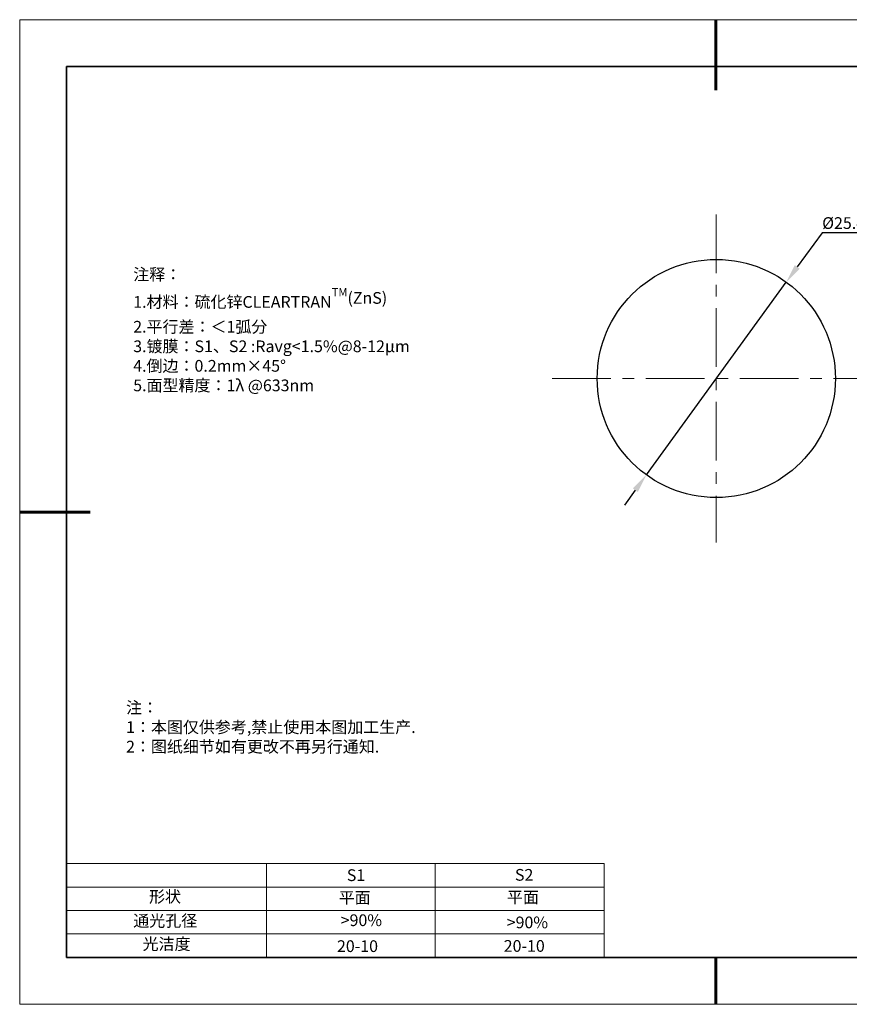
# Model space of a CAD drawing. Units: millimetres. Extents: x 12016 to 12313, y -7569 to -7359.
# Drawn here: x 12016 to 12192, y -7569 to -7359 of the extents above; entities that cross this region are included whole.
import ezdxf

# ---------------------------------------------------------------- set-up
doc = ezdxf.new("R2010")
doc.units = ezdxf.units.MM
doc.header["$LTSCALE"] = 10
doc.header["$PDMODE"] = 34
doc.linetypes.add('CENTER', pattern=[2, 1.25, -0.25, 0.25, -0.25])
doc.layers.add('1轮廓实线层', color=7, linetype='Continuous')
doc.layers.add('6文字层', color=3, linetype='Continuous')
for name, color, linetype, lineweight in [('2细线层', 4, 'Continuous', 15), ('3中心线层', 1, 'CENTER', 9), ('7标注层', 4, 'Continuous', 5), ('粗实线层', 7, 'Continuous', 35), ('细实线层', 7, 'Continuous', 18)]:
    doc.layers.add(name, color=color, linetype=linetype, lineweight=lineweight)
doc.styles.get("Standard").update_dxf_attribs({"font": 'simhei.ttf'})
doc.styles.add('TH-GBD2M', font='calibri.ttf', dxfattribs={"width": 0.8, "height": 2.5})
doc.styles.add('标准', font='txt', dxfattribs={"height": 9.59})
doc.dimstyles.new('透镜标注', dxfattribs={"dimtxt": 2.5, "dimasz": 4, "dimexe": 1.25, "dimexo": 0.625, "dimtad": 1, "dimtoh": 1, "dimzin": 1, "dimdsep": 46, "dimtxsty": 'TH-GBD2M', "dimcen": 2.5, "dimclrt": 256, "dimadec": 0, "dimazin": 0, "dimtm": 1e-09, "dimtfac": 1, "dimtmove": 0, "dimatfit": 3, "dimfxl": 1, "dimtzin": 0, "dimarcsym": 0})

# ---------------------------------------------------------------- blocks, each defined once
blk = doc.blocks.new('*X96')
at = {"layer": '粗实线层', "lineweight": 60}
for p, q in [((0, 105), (0, 90)), ((-148.5, 0), (-133.5, 0)), ((0, -105), (0, -95))]:
    blk.add_line(p, q, dxfattribs=at)
at = {"layer": '粗实线层'}
for p, q in [((-138.5, 95), (-138.5, -95)), ((138.5, 95), (-138.5, 95)), ((-138.5, -95), (138.5, -95))]:
    blk.add_line(p, q, dxfattribs=at)
at = {"layer": '细实线层'}
for p, q in [((148.5, 105), (-148.5, 105)), ((-148.5, 105), (-148.5, -105)), ((-148.5, -105), (148.5, -105))]:
    blk.add_line(p, q, dxfattribs=at)
blk = doc.blocks.new('*D113')
at = {"layer": '7标注层', "color": 0, "lineweight": -2, "transparency": 16777216}
for p, q in [((12186.65, -7404.8), (12181.37, -7412.08)), ((12201.83, -7404.8), (12186.65, -7404.8)), ((12149.18, -7456.43), (12179.02, -7415.32)), ((12146.83, -7459.67), (12144.49, -7462.91))]:
    blk.add_line(p, q, dxfattribs=at)
at = {"layer": '7标注层', "color": 0, "transparency": 16777216}
for points in [[(12180.83, -7411.69), (12181.91, -7412.47), (12179.02, -7415.32)], [(12146.29, -7459.28), (12147.37, -7460.06), (12149.18, -7456.43)]]:
    blk.add_solid(points, dxfattribs=at)
at = {"layer": 'Defpoints', "color": 0, "transparency": 16777216}
for p in [(12179.02, -7415.32), (12149.18, -7456.43)]:
    blk.add_point(p, dxfattribs=at)
at = {"layer": '7标注层', "transparency": 16777216, "insert": (12194.98, -7401.84), "char_height": 2.5, "attachment_point": 5, "style": 'TH-GBD2M'}
blk.add_mtext('%%C25.40{\\fCalibri|b0|i0|c134|p34;\\C3;{}{\\H0.71x;\\C3;\\S 0.00^ -0.10;}{{}}}', dxfattribs=at)

msp = doc.modelspace()

# ---------------------------------------------------------------- linework, layer by layer
at = {"layer": '1轮廓实线层'}
msp.add_line((12162.522, -7559.346), (12302.522, -7559.346), dxfattribs=at)
msp.add_circle((12164.101, -7435.873), 25.4, dxfattribs=at)
at = {"layer": '2细线层'}
for p, q in [((12025.522, -7539.346), (12140.168, -7539.346)), ((12068.168, -7539.346), (12068.168, -7559.346)), ((12068.168, -7539.346), (12068.168, -7559.346)), ((12104.168, -7539.346), (12104.168, -7559.346)), ((12104.168, -7539.346), (12104.168, -7559.346)), ((12140.168, -7539.346), (12140.168, -7559.346)), ((12140.168, -7539.346), (12140.168, -7559.346)), ((12025.522, -7544.346), (12140.168, -7544.346)), ((12025.522, -7544.346), (12140.168, -7544.346)), ((12025.522, -7549.346), (12140.168, -7549.346)), ((12025.522, -7549.346), (12140.168, -7549.346)), ((12025.522, -7554.346), (12140.168, -7554.346)), ((12025.522, -7554.346), (12140.168, -7554.346))]:
    msp.add_line(p, q, dxfattribs=at)
at = {"layer": '3中心线层'}
for p, q in [((12164.101, -7400.873), (12164.101, -7470.873)), ((12129.101, -7435.873), (12199.101, -7435.873))]:
    msp.add_line(p, q, dxfattribs=at)
at = {"layer": '6文字层', "color": 0}
msp.add_line((12162.522, -7559.346), (12042.522, -7559.346), dxfattribs=at)
msp.add_line((12162.522, -7559.346), (12042.522, -7559.346), dxfattribs=at)
msp.add_line((12162.522, -7559.346), (12042.522, -7559.346), dxfattribs=at)

# ---------------------------------------------------------------- block references
at = {"layer": '6文字层'}
msp.add_blockref('*X96', (12164.022, -7464.346), dxfattribs=at)

# ---------------------------------------------------------------- texts
at = {"layer": '6文字层', "color": 3, "insert": (12086.448, -7425.505), "char_height": 2.5, "attachment_point": 5, "style": 'TH-GBD2M'}
msp.add_mtext_dynamic_manual_height_columns('\\A1;\\pxsm1,ql;{\\fSimSun|b1|i0|c134|p34;注释：\\fCalibri|b1|i0|c0|p34; \\P1.\\fSimSun|b1|i0|c134|p34;材料：\\C256;硫化锌\\fCalibri|b1|i0|c0|p34;CLEARTRAN\\H0.7x;\\STM^ ;\\H1.42857x;(ZnS)\\C3;                                             \\P2.\\fSimSun|b1|i0|c134|p34;平行差：＜\\fCalibri|b1|i0|c0|p34;1\\fSimSun|b1|i0|c134|p34;弧分\\fCalibri|b1|i0|c0|p34;       \\P3.\\fSimSun|b1|i0|c134|p34;镀膜：\\A0;\\fCalibri|b1|i0|c0|p34;S1\\fSimSun|b1|i0|c134|p34;、\\fCalibri|b1|i0|c0|p34;S2 :Ravg<1.5%@8-12\\A1;μm  \\P4.\\fSimSun|b1|i0|c134|p34;倒边：\\fCalibri|b1|i0|c0|p34;0.2mm\\C256;×45°\\P\\C3;5.\\fSimSun|b1|i0|c134|p34;面型精度：\\fCalibri|b1|i0|c0|p34;1λ @633nm}', width=93.42571, gutter_width=1, heights=[126.523], dxfattribs=at)
at = {"layer": '6文字层', "insert": (12038.213, -7504.808), "char_height": 2.5, "attachment_point": 1, "style": '标准'}
msp.add_mtext_dynamic_manual_height_columns('\\pxqj;{\\fSimSun|b1|i0|c134|p49;\\C1;注：\\P1：本图仅供参考,禁止使用本图加工生产.\\P2：图纸细节如有更改不再另行通知.}', width=114.67031, gutter_width=1, heights=[0], dxfattribs=at)
at = {"layer": '6文字层', "attachment_point": 1}
for s, width, insert, char_height in [('{\\fSimSun|b1|i0|c134|p34;S1}', 24.72262, (12085.293, -7540.556), 2.5), ('{\\fSimSun|b1|i0|c0|p34;S1}', 24.72262, (12085.293, -7540.556), 2.5), ('{\\fSimSun|b1|i0|c134|p34;S2}', 21.29572, (12121.154, -7540.487), 2.5), ('{\\fSimSun|b1|i0|c0|p34;S2}', 21.29572, (12121.154, -7540.487), 2.5), ('{\\fSimSun|b1|i0|c134|p34;形状}', 13.96779, (12043.102, -7545.137), 2.5), ('{\\fSimSun|b1|i0|c134|p34;平面}', 21.8361, (12083.561, -7545.353), 2.5), ('{\\fSimSun|b1|i0|c134|p34;平面}', 21.8361, (12083.561, -7545.353), 2.5), ('{\\fSimSun|b1|i0|c134|p34;平面}', 16.12894, (12119.452, -7545.262), 2.5), ('{\\fSimSun|b1|i0|c134|p34;通光孔径}', 15.56923, (12039.744, -7550.282), 2.5), ('\\pxsm1,ql;{\\fSimSun|b1|i0|c134|p34;\\C3;>90%}', 25.43244, (12083.991, -7550.161), 2.5), ('\\pxsm1,ql;{\\fSimSun|b0|i0|c134|p2;\\C3;>90%}', 25.43244, (12083.991, -7550.161), 2.5), ('{\\fSimSun|b1|i0|c134|p34;\\C3;>90%}', 25.43244, (12119.402, -7550.626), 2.5), ('{\\fSimSun|b1|i0|c134|p34;光洁度}', 16.39629, (12041.74, -7555.231), 2.5), ('{\\fSimSun|b1|i0|c134|p34;\\H1.25x;20-10}', 19.16365, (12083.197, -7555.692), 2), ('{\\fSimSun|b1|i0|c134|p34;\\H1.25x;20-10}', 19.16365, (12118.758, -7555.647), 2)]:
    msp.add_mtext_dynamic_manual_height_columns(s, width=width, gutter_width=17.5, heights=[0], dxfattribs=dict(at, insert=insert, char_height=char_height))

# ---------------------------------------------------------------- dimensions: what is measured, and where the dimension line sits
at = {"layer": '7标注层'}
dim = msp.add_diameter_dim_2p(p1=(12149.184, -7456.431), p2=(12179.019, -7415.315), text='%%C25.40{\\fCalibri|b0|i0|c134|p34;\\C3;{}{\\H0.71x;\\C3;\\S 0.00^ -0.10;}{{}}}', dimstyle='透镜标注', dxfattribs=at)
dim.commit()
dim.dimension.update_dxf_attribs({"geometry": '*D113', "text_midpoint": (12194.984, -7404.799), "dimtype": 163})

doc.saveas('drawing.dxf')
